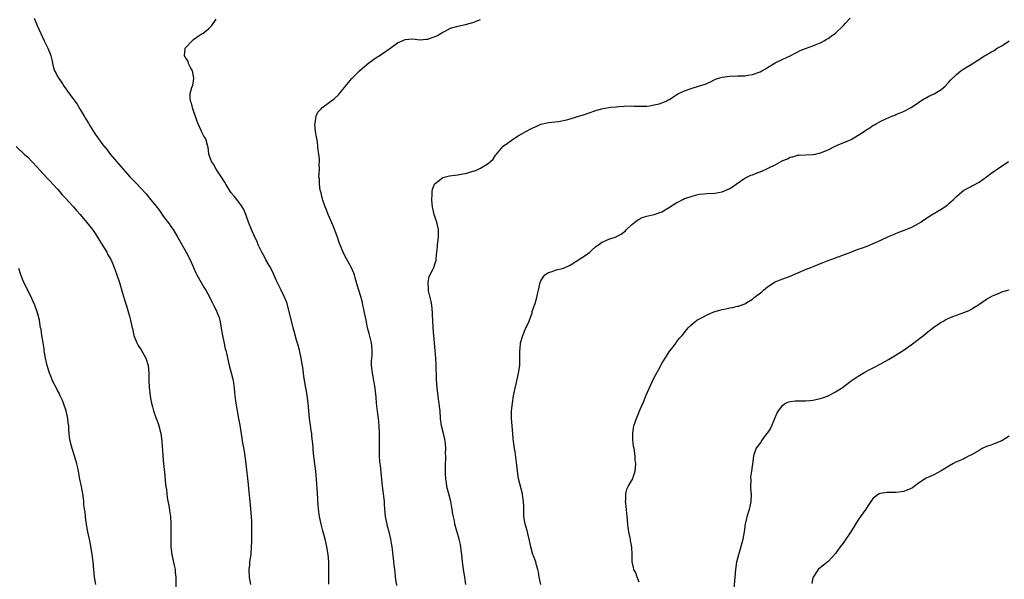
# Model space of a CAD drawing. Units: inches. Extents: x 2547000 to 2550000, y 1551000 to 1554000.
# Drawn here: x 2547979 to 2548240, y 1553634 to 1553783 of the extents above; entities that cross this region are included whole.
import ezdxf

# ---------------------------------------------------------------- set-up
doc = ezdxf.new("R2010")
doc.units = ezdxf.units.IN
doc.header["$MEASUREMENT"] = 0
doc.layers.add('LD25471551_10ft', color=73, linetype='Continuous')

msp = doc.modelspace()

# ---------------------------------------------------------------- linework, layer by layer
at = {"layer": 'LD25471551_10ft'}
for points, elevation in [([(2547982.8, 1553783), (2547983.61, 1553781), (2547985.49, 1553777), (2547985.94, 1553775.94), (2547986.43, 1553775), (2547987, 1553773.55), (2547987.18, 1553773), (2547987.54, 1553771.54), (2547987.62, 1553771), (2547987.84, 1553770.16), (2547988.22, 1553769), (2547988.51, 1553768.51), (2547989, 1553767.56), (2547989.21, 1553767.21), (2547989.31, 1553767), (2547990.05, 1553766.05), (2547990.66, 1553765), (2547991, 1553764.48), (2547991.65, 1553763.65), (2547992.08, 1553763), (2547993, 1553761.71), (2547994.17, 1553760.17), (2547995, 1553758.82), (2547996.06, 1553757), (2547996.44, 1553756.44), (2547997.18, 1553755.18), (2547997.27, 1553755), (2547997.65, 1553754.35), (2547998.5, 1553753), (2547998.71, 1553752.71), (2547999, 1553752.26), (2547999.53, 1553751.53), (2547999.86, 1553751), (2548001, 1553749.46), (2548002.1, 1553748.1), (2548002.94, 1553747), (2548004.62, 1553745), (2548005.73, 1553743.73), (2548007, 1553742.25), (2548008.12, 1553741), (2548009.55, 1553739.55), (2548010.11, 1553739), (2548011, 1553738.09), (2548012.45, 1553736.45), (2548013.61, 1553735), (2548014.26, 1553734.26), (2548015, 1553733.25), (2548016.01, 1553732.01), (2548017, 1553730.56), (2548018.53, 1553728.53), (2548019, 1553727.82), (2548019.59, 1553727), (2548020.87, 1553724.87), (2548023.03, 1553721), (2548024.07, 1553719), (2548025, 1553716.92), (2548025.58, 1553715.58), (2548025.86, 1553715), (2548027.05, 1553713), (2548027.76, 1553711.76), (2548028.23, 1553711), (2548029.28, 1553709), (2548029.85, 1553707.85), (2548030.32, 1553707), (2548031, 1553705.67), (2548031.3, 1553705), (2548031.75, 1553703.75), (2548031.93, 1553703), (2548032.32, 1553701), (2548032.4, 1553700.4), (2548032.66, 1553699), (2548033, 1553697.26), (2548033.4, 1553695.4), (2548033.53, 1553695), (2548033.71, 1553694.29), (2548034.47, 1553691), (2548035, 1553689.05), (2548035.41, 1553687.41), (2548035.5, 1553687), (2548035.56, 1553686.44), (2548035.76, 1553685), (2548035.85, 1553683.85), (2548035.9, 1553683), (2548036.16, 1553681), (2548036.95, 1553676.95), (2548037.25, 1553675.25), (2548037.78, 1553671.78), (2548037.92, 1553671), (2548038.07, 1553670.07), (2548038.37, 1553668.37), (2548038.84, 1553665), (2548039.5, 1553659.5), (2548039.57, 1553658.43), (2548039.84, 1553655.84), (2548039.89, 1553655), (2548040.25, 1553651), (2548040.33, 1553649.67), (2548040.37, 1553648.37), (2548040.38, 1553647), (2548040.33, 1553645.67), (2548040.36, 1553644.36), (2548040.29, 1553643), (2548040.14, 1553641), (2548039.97, 1553639.97), (2548039.85, 1553639), (2548039.79, 1553638.21), (2548039.62, 1553637), (2548039.71, 1553635), (2548040.11, 1553633)], 7690), ([(2548060.84, 1553633.16), (2548060.8, 1553635), (2548060.81, 1553636.81), (2548060.8, 1553639), (2548060.66, 1553641), (2548060.32, 1553643), (2548059.88, 1553645), (2548059.27, 1553647.27), (2548058.79, 1553649), (2548058.36, 1553651), (2548058.1, 1553653), (2548057.99, 1553654.01), (2548057.93, 1553655), (2548057.91, 1553655.91), (2548057.71, 1553658.29), (2548057.65, 1553659.65), (2548057.37, 1553663), (2548057.14, 1553665), (2548056.84, 1553667), (2548056.65, 1553668.65), (2548056.64, 1553669.36), (2548056.5, 1553671), (2548056.33, 1553672.33), (2548056.29, 1553673), (2548056.19, 1553673.81), (2548055.85, 1553675.85), (2548055.7, 1553677), (2548055.33, 1553681), (2548055.07, 1553683.07), (2548054.79, 1553684.79), (2548054.74, 1553685), (2548054.51, 1553686.51), (2548054.22, 1553688.22), (2548054.15, 1553689), (2548054.03, 1553689.97), (2548053.43, 1553693.43), (2548053.05, 1553695.05), (2548052.63, 1553696.63), (2548052.29, 1553697.71), (2548051.72, 1553699.72), (2548051.39, 1553701), (2548050.45, 1553705), (2548049.67, 1553707.67), (2548049.12, 1553709.12), (2548048.23, 1553711), (2548047, 1553713.46), (2548045.92, 1553715.92), (2548045.2, 1553717.2), (2548045, 1553717.51), (2548044.14, 1553719), (2548043.77, 1553719.77), (2548043.06, 1553721), (2548042.16, 1553723), (2548041.83, 1553723.83), (2548041.22, 1553725), (2548040.31, 1553727), (2548039.55, 1553729), (2548038.86, 1553731), (2548038.28, 1553732.28), (2548037.89, 1553733), (2548037.54, 1553733.54), (2548036.44, 1553735), (2548035.8, 1553735.8), (2548035, 1553736.74), (2548034.8, 1553737), (2548033.54, 1553739), (2548033.36, 1553739.36), (2548033, 1553739.9), (2548032.62, 1553740.62), (2548030.98, 1553743), (2548030.28, 1553744.28), (2548029.77, 1553745), (2548029.08, 1553747), (2548028.85, 1553748.85), (2548028.82, 1553749), (2548028.24, 1553751), (2548027.73, 1553751.73), (2548027.15, 1553753), (2548027, 1553753.27), (2548026.25, 1553755), (2548025.91, 1553755.91), (2548024.83, 1553759), (2548024.45, 1553760.45), (2548024.23, 1553761), (2548024.14, 1553761.86), (2548024.14, 1553763), (2548024.59, 1553764.59), (2548024.78, 1553765.22), (2548025.04, 1553766.96), (2548025.04, 1553767.04), (2548024.69, 1553769), (2548024.27, 1553769.73), (2548023.69, 1553771), (2548023.57, 1553771.57), (2548023, 1553772.36), (2548022.76, 1553772.76), (2548022.57, 1553773), (2548022.82, 1553774.82), (2548022.83, 1553775), (2548023, 1553775.22), (2548024.65, 1553777), (2548025, 1553777.32), (2548025.98, 1553778.02), (2548027, 1553778.7), (2548027.21, 1553778.79), (2548027.56, 1553779), (2548029, 1553780.13), (2548029.82, 1553781), (2548031, 1553782.7)], 7680), ([(2548078.81, 1553632.81), (2548078.52, 1553635), (2548078.36, 1553636.36), (2548078.26, 1553637), (2548078.16, 1553638.16), (2548078.03, 1553639), (2548077.94, 1553639.94), (2548077.68, 1553642.32), (2548077.59, 1553643), (2548077.48, 1553643.48), (2548077.25, 1553645), (2548076.77, 1553647), (2548076.4, 1553648.4), (2548076.23, 1553649), (2548075.85, 1553651), (2548075.67, 1553653), (2548075.59, 1553654.41), (2548075.54, 1553655), (2548075.31, 1553657), (2548075.04, 1553659.04), (2548074.84, 1553660.84), (2548074.51, 1553664.51), (2548074.36, 1553665.64), (2548074.27, 1553667), (2548074.26, 1553668.26), (2548074.22, 1553669), (2548074.26, 1553671), (2548074.26, 1553673), (2548074.18, 1553675), (2548074.08, 1553676.08), (2548073.97, 1553677), (2548073.78, 1553678.22), (2548073.6, 1553679.6), (2548073.44, 1553681), (2548073.34, 1553682.66), (2548073.13, 1553685), (2548072.51, 1553688.51), (2548072.37, 1553689), (2548072.27, 1553689.73), (2548072.14, 1553691), (2548072.16, 1553692.17), (2548072.22, 1553693), (2548072.3, 1553693.7), (2548072.32, 1553695), (2548072.17, 1553696.17), (2548072.12, 1553697), (2548071.51, 1553699.51), (2548071.1, 1553701), (2548070.67, 1553703), (2548070.28, 1553705), (2548070.07, 1553705.93), (2548069.86, 1553707), (2548069.7, 1553707.7), (2548069.27, 1553709.27), (2548068.75, 1553711), (2548068.37, 1553712.37), (2548067.82, 1553714.19), (2548067.61, 1553715), (2548067.47, 1553715.47), (2548066.87, 1553716.87), (2548065.4, 1553719.4), (2548064.73, 1553720.73), (2548064.61, 1553721), (2548064.4, 1553721.6), (2548063.59, 1553723.59), (2548063.11, 1553725), (2548062, 1553728), (2548060.63, 1553731), (2548060.21, 1553732.21), (2548059.84, 1553733), (2548059.24, 1553734.76), (2548059.19, 1553735), (2548059.17, 1553735.17), (2548059, 1553735.73), (2548058.77, 1553736.77), (2548058.67, 1553737), (2548058.53, 1553737.47), (2548058.32, 1553739), (2548058.33, 1553740.33), (2548058.22, 1553741), (2548058.24, 1553741.76), (2548058.32, 1553743), (2548058.28, 1553744.28), (2548058.33, 1553745), (2548058.32, 1553745.68), (2548058.17, 1553747), (2548058.01, 1553748.01), (2548057.95, 1553749), (2548057.8, 1553750.2), (2548057.59, 1553751.59), (2548057.34, 1553753), (2548057.13, 1553754.87), (2548057.13, 1553755), (2548057.19, 1553755.19), (2548057.44, 1553757), (2548057.95, 1553758.05), (2548058.79, 1553759), (2548059, 1553759.21), (2548061, 1553760.72), (2548062.32, 1553761.68), (2548063.37, 1553762.63), (2548063.65, 1553763), (2548065, 1553764.61), (2548065.27, 1553765), (2548066.05, 1553765.95), (2548066.88, 1553767), (2548068.96, 1553769.04), (2548071, 1553770.75), (2548073, 1553772.25), (2548074.68, 1553773.32), (2548075.87, 1553774.13), (2548077, 1553774.93), (2548079, 1553776.4), (2548080.23, 1553777), (2548081, 1553777.32), (2548083, 1553777.47), (2548085, 1553777.25), (2548086.62, 1553777.38), (2548087, 1553777.38), (2548088.19, 1553777.81), (2548089, 1553778.08), (2548089.61, 1553778.39), (2548091, 1553779.23), (2548091.46, 1553779.46), (2548093, 1553780.28), (2548095, 1553780.85), (2548097, 1553781.26), (2548099, 1553781.84), (2548101, 1553782.59)], 7670), ([(2548097.09, 1553633), (2548096.81, 1553635), (2548096.47, 1553637), (2548096.2, 1553639), (2548096.05, 1553641), (2548095.88, 1553642.12), (2548095.79, 1553643), (2548095.66, 1553643.66), (2548095.3, 1553645), (2548094.37, 1553648.37), (2548094.23, 1553649), (2548094.07, 1553649.93), (2548093.67, 1553651.67), (2548093.5, 1553653), (2548093.4, 1553653.4), (2548093.11, 1553655), (2548092.66, 1553656.66), (2548092.1, 1553659), (2548091.98, 1553659.98), (2548091.81, 1553661), (2548091.72, 1553662.28), (2548091.7, 1553663), (2548091.71, 1553665), (2548091.77, 1553666.23), (2548091.77, 1553667), (2548091.74, 1553667.74), (2548091.78, 1553669), (2548091.7, 1553670.3), (2548091.63, 1553671), (2548091.54, 1553671.54), (2548091.22, 1553673), (2548090.68, 1553675), (2548090.39, 1553677), (2548090.27, 1553679), (2548090.16, 1553680.16), (2548090.06, 1553681), (2548089.88, 1553682.12), (2548089.7, 1553683.7), (2548089.51, 1553685), (2548089.33, 1553687.33), (2548089.23, 1553691.23), (2548089.12, 1553693), (2548088.65, 1553699), (2548088.48, 1553701), (2548088.34, 1553703), (2548088.28, 1553704.28), (2548088.27, 1553705), (2548088.09, 1553707), (2548087.94, 1553707.94), (2548087.25, 1553710.75), (2548087.22, 1553711), (2548087.25, 1553711.25), (2548087.1, 1553713), (2548087.42, 1553714.58), (2548088.27, 1553716.27), (2548088.59, 1553717), (2548089, 1553718.1), (2548089.23, 1553718.77), (2548089.26, 1553719), (2548089.27, 1553719.27), (2548089.45, 1553721), (2548089.57, 1553722.43), (2548089.6, 1553723), (2548089.85, 1553725), (2548089.86, 1553726.14), (2548089.9, 1553727), (2548089.45, 1553729), (2548089, 1553730.19), (2548088.74, 1553731), (2548088.26, 1553733), (2548088.15, 1553733.85), (2548088.07, 1553735), (2548088.21, 1553736.21), (2548088.21, 1553737), (2548088.32, 1553737.68), (2548088.84, 1553739), (2548089, 1553739.22), (2548089.8, 1553739.8), (2548091, 1553740.76), (2548091.76, 1553741), (2548092.76, 1553741.24), (2548095, 1553741.51), (2548096.28, 1553741.72), (2548097, 1553741.86), (2548097.93, 1553742.07), (2548099, 1553742.42), (2548099.46, 1553742.54), (2548100.46, 1553743), (2548101, 1553743.23), (2548101.69, 1553743.69), (2548103, 1553744.46), (2548103.62, 1553745), (2548104.32, 1553745.68), (2548105, 1553746.73), (2548105.14, 1553746.86), (2548105.24, 1553747), (2548107, 1553749.08), (2548108.12, 1553749.88), (2548109.75, 1553751), (2548111, 1553751.79), (2548113, 1553752.98), (2548114.31, 1553753.68), (2548115, 1553754.03), (2548115.69, 1553754.31), (2548117, 1553754.89), (2548117.42, 1553755), (2548119, 1553755.33), (2548121.6, 1553755.6), (2548123, 1553755.84), (2548124.13, 1553756.13), (2548127.01, 1553757), (2548128.51, 1553757.49), (2548129, 1553757.67), (2548130.01, 1553757.99), (2548131, 1553758.38), (2548131.51, 1553758.49), (2548133, 1553758.96), (2548135, 1553759.29), (2548135.37, 1553759.37), (2548137, 1553759.51), (2548137.6, 1553759.6), (2548139, 1553759.7), (2548141, 1553759.75), (2548141.7, 1553759.7), (2548143.63, 1553759.63), (2548145, 1553759.68), (2548145.75, 1553759.75), (2548147, 1553760), (2548148.32, 1553760.32), (2548149, 1553760.55), (2548150.11, 1553761), (2548150.69, 1553761.31), (2548151, 1553761.43), (2548151.91, 1553762.09), (2548153, 1553762.73), (2548153.16, 1553762.84), (2548153.45, 1553763), (2548155, 1553763.77), (2548157, 1553764.47), (2548159, 1553765.05), (2548160.47, 1553765.53), (2548161.85, 1553766.15), (2548163, 1553766.71), (2548163.2, 1553766.8), (2548163.78, 1553767), (2548165, 1553767.36), (2548167, 1553767.65), (2548169, 1553767.7), (2548169.7, 1553767.7), (2548171, 1553767.74), (2548171.84, 1553767.84), (2548173, 1553768.04), (2548175, 1553768.74), (2548175.48, 1553769), (2548176.41, 1553769.59), (2548177, 1553769.91), (2548179, 1553771.14), (2548181, 1553772.14), (2548182.95, 1553773), (2548184.31, 1553773.69), (2548185, 1553774.08), (2548185.63, 1553774.37), (2548187.05, 1553774.95), (2548189, 1553775.64), (2548190.07, 1553776.07), (2548191, 1553776.47), (2548192.01, 1553777), (2548192.62, 1553777.38), (2548193, 1553777.59), (2548193.81, 1553778.19), (2548195, 1553778.97), (2548197, 1553780.93), (2548197.62, 1553781.62), (2548198.84, 1553783)], 7660), ([(2548116.97, 1553633.03), (2548116.55, 1553635), (2548116.33, 1553636.33), (2548116.16, 1553637), (2548115.8, 1553638.2), (2548115.62, 1553639), (2548115.46, 1553639.46), (2548115, 1553640.61), (2548114.87, 1553641), (2548114.29, 1553643), (2548113.88, 1553645), (2548113.48, 1553646.52), (2548113.31, 1553647.31), (2548112.78, 1553649), (2548112.45, 1553651), (2548112.42, 1553652.42), (2548112.44, 1553653.56), (2548112.38, 1553655), (2548112.18, 1553656.18), (2548112.08, 1553657), (2548111.09, 1553661), (2548110.77, 1553663), (2548110.6, 1553664.6), (2548110.13, 1553668.13), (2548109.97, 1553669), (2548109.74, 1553671), (2548109.67, 1553671.67), (2548109.57, 1553673), (2548109.36, 1553675), (2548109.2, 1553677), (2548109.21, 1553679), (2548109.42, 1553681), (2548109.74, 1553683), (2548110.14, 1553685), (2548110.51, 1553686.51), (2548110.6, 1553687), (2548111.08, 1553689), (2548111.37, 1553691), (2548111.41, 1553693), (2548111.39, 1553694.61), (2548111.4, 1553695), (2548111.47, 1553695.47), (2548111.58, 1553697), (2548112.17, 1553699), (2548113.02, 1553701), (2548113.66, 1553702.34), (2548114.64, 1553705), (2548114.71, 1553705.29), (2548115, 1553706.31), (2548115.18, 1553706.82), (2548115.27, 1553707), (2548115.43, 1553707.43), (2548115.89, 1553709), (2548116.06, 1553709.94), (2548116.35, 1553711), (2548116.8, 1553713), (2548116.85, 1553713.15), (2548117, 1553713.45), (2548117.57, 1553714.43), (2548118.02, 1553715), (2548119, 1553715.68), (2548119.92, 1553715.92), (2548121, 1553716.33), (2548122.69, 1553716.69), (2548123, 1553716.78), (2548124.51, 1553717.49), (2548125, 1553717.71), (2548129, 1553720.32), (2548129.94, 1553721), (2548130.47, 1553721.53), (2548131.52, 1553722.48), (2548132.19, 1553723), (2548133, 1553723.59), (2548135, 1553724.44), (2548136.88, 1553725.12), (2548137, 1553725.19), (2548138.23, 1553725.77), (2548139, 1553726.43), (2548139.35, 1553726.65), (2548139.66, 1553727), (2548141, 1553728.24), (2548141.85, 1553729), (2548142.52, 1553729.48), (2548143, 1553729.77), (2548143.83, 1553730.17), (2548145, 1553730.52), (2548145.35, 1553730.65), (2548147, 1553730.99), (2548149, 1553731.72), (2548151, 1553732.89), (2548152.26, 1553733.74), (2548153, 1553734.18), (2548153.56, 1553734.44), (2548154.57, 1553735), (2548155, 1553735.2), (2548155.32, 1553735.32), (2548157, 1553735.87), (2548158.17, 1553736.17), (2548159, 1553736.33), (2548161, 1553736.52), (2548163, 1553736.64), (2548165, 1553737.01), (2548166.43, 1553737.57), (2548167, 1553737.86), (2548167.72, 1553738.28), (2548168.69, 1553739), (2548171, 1553740.6), (2548171.68, 1553741), (2548172.6, 1553741.4), (2548173, 1553741.53), (2548173.82, 1553741.82), (2548175.52, 1553742.48), (2548177, 1553743.16), (2548177.35, 1553743.35), (2548179, 1553744.18), (2548180.84, 1553745.16), (2548181, 1553745.26), (2548182.26, 1553745.74), (2548183, 1553746.14), (2548183.7, 1553746.3), (2548185, 1553746.67), (2548185.3, 1553746.7), (2548187.17, 1553746.83), (2548189.1, 1553746.9), (2548189.67, 1553747), (2548191, 1553747.28), (2548193, 1553748.11), (2548194.92, 1553749.08), (2548196.33, 1553749.67), (2548197, 1553749.92), (2548199.12, 1553750.88), (2548201, 1553751.95), (2548202.57, 1553753), (2548203, 1553753.31), (2548204.04, 1553753.96), (2548205, 1553754.6), (2548205.28, 1553754.72), (2548205.74, 1553755), (2548207, 1553755.66), (2548208.31, 1553756.31), (2548209.91, 1553757), (2548210.7, 1553757.3), (2548211, 1553757.45), (2548212.12, 1553757.88), (2548213, 1553758.28), (2548215, 1553759.31), (2548217, 1553760.62), (2548218.41, 1553761.59), (2548219, 1553761.89), (2548219.72, 1553762.28), (2548221.08, 1553762.92), (2548223, 1553764.11), (2548224.03, 1553765), (2548225, 1553766.02), (2548225.46, 1553766.54), (2548227, 1553768.09), (2548228.18, 1553769), (2548228.66, 1553769.34), (2548229, 1553769.55), (2548231.16, 1553770.84), (2548234.48, 1553773), (2548235, 1553773.29), (2548236.07, 1553773.93), (2548237, 1553774.45), (2548237.83, 1553775), (2548239, 1553775.67), (2548241, 1553776.97)], 7650), ([(2547978.06, 1553749), (2547980.2, 1553747), (2547981, 1553746.23), (2547982.23, 1553745), (2547983.56, 1553743.56), (2547985, 1553741.94), (2547986.4, 1553740.4), (2547987, 1553739.82), (2547987.75, 1553739), (2547989, 1553737.69), (2547989.6, 1553737), (2547990.23, 1553736.23), (2547991, 1553735.44), (2547993, 1553733.23), (2547993.22, 1553733), (2547994.05, 1553732.05), (2547995, 1553731), (2547996.69, 1553729), (2547998.24, 1553727), (2547999, 1553725.92), (2547999.59, 1553725), (2548000.11, 1553724.11), (2548001, 1553722.71), (2548002.01, 1553721), (2548002.34, 1553720.34), (2548003, 1553719.23), (2548003.13, 1553719), (2548003.24, 1553718.76), (2548003.99, 1553717), (2548004.25, 1553716.25), (2548004.72, 1553715), (2548005.37, 1553713), (2548006.2, 1553710.2), (2548006.54, 1553709), (2548006.66, 1553708.66), (2548007.21, 1553706.79), (2548007.78, 1553705), (2548008.06, 1553704.06), (2548008.34, 1553703), (2548008.69, 1553701.31), (2548008.81, 1553700.81), (2548009.19, 1553699), (2548009.97, 1553697), (2548010.35, 1553696.35), (2548011.12, 1553695.12), (2548012.34, 1553693), (2548012.99, 1553691), (2548013.17, 1553689), (2548013.19, 1553687.19), (2548013.21, 1553687), (2548013.29, 1553685.29), (2548013.55, 1553683), (2548013.63, 1553682.37), (2548013.87, 1553681), (2548014.11, 1553680.11), (2548014.38, 1553679), (2548015, 1553677.29), (2548015.64, 1553675.64), (2548015.82, 1553675), (2548016.3, 1553673), (2548016.59, 1553671), (2548016.72, 1553669.28), (2548016.78, 1553668.78), (2548016.9, 1553667), (2548017.09, 1553665), (2548017.34, 1553662.66), (2548017.62, 1553659.62), (2548017.69, 1553659), (2548017.81, 1553658.19), (2548018.04, 1553656.04), (2548018.54, 1553653.46), (2548018.64, 1553652.64), (2548018.88, 1553651), (2548019.01, 1553649), (2548019.03, 1553647), (2548018.98, 1553645.02), (2548019.01, 1553643), (2548019.25, 1553641), (2548019.91, 1553638.09), (2548020.13, 1553637), (2548020.18, 1553636.18), (2548020.31, 1553635), (2548020.28, 1553632.28)], 7700), ([(2548143, 1553633.63), (2548142.45, 1553635), (2548142.1, 1553636.1), (2548141.62, 1553637), (2548141.54, 1553637.54), (2548141.14, 1553639), (2548141.12, 1553641), (2548141.06, 1553642.94), (2548140.72, 1553644.72), (2548140.7, 1553645), (2548140.64, 1553645.36), (2548140.28, 1553647), (2548140.11, 1553648.11), (2548140.01, 1553649), (2548139.82, 1553651), (2548139.43, 1553654.57), (2548139.41, 1553655), (2548139.49, 1553655.49), (2548139.46, 1553657), (2548139.73, 1553658.27), (2548140.12, 1553659), (2548141, 1553660.52), (2548141.32, 1553661), (2548141.44, 1553661.44), (2548141.98, 1553663), (2548142.05, 1553664.05), (2548142.08, 1553665), (2548141.96, 1553666.04), (2548141.92, 1553667), (2548141.66, 1553669), (2548141.54, 1553669.54), (2548141.33, 1553671.33), (2548141.28, 1553673), (2548141.53, 1553674.47), (2548141.57, 1553675), (2548142.25, 1553677), (2548143.18, 1553679.18), (2548144.29, 1553681.71), (2548144.79, 1553683), (2548146.07, 1553685.93), (2548147, 1553687.84), (2548148.09, 1553689.91), (2548149, 1553691.54), (2548149.87, 1553693), (2548151.11, 1553694.89), (2548151.21, 1553695), (2548152, 1553696), (2548152.76, 1553697), (2548153, 1553697.35), (2548153.71, 1553698.29), (2548154.35, 1553699), (2548155, 1553699.76), (2548155.94, 1553701), (2548156.47, 1553701.53), (2548157, 1553701.92), (2548158.31, 1553703), (2548159, 1553703.4), (2548159.82, 1553703.82), (2548161, 1553704.46), (2548162.78, 1553705.23), (2548164.32, 1553705.68), (2548165, 1553705.85), (2548165.98, 1553706.02), (2548167, 1553706.27), (2548167.67, 1553706.33), (2548169, 1553706.69), (2548169.27, 1553706.73), (2548171, 1553707.34), (2548171.99, 1553707.99), (2548173, 1553708.59), (2548173.46, 1553709), (2548175.45, 1553710.55), (2548175.95, 1553711), (2548177, 1553711.84), (2548178.74, 1553713), (2548179, 1553713.15), (2548180.32, 1553713.68), (2548183, 1553714.65), (2548187, 1553716.41), (2548188.43, 1553717), (2548189.34, 1553717.34), (2548191, 1553718.01), (2548191.68, 1553718.32), (2548193, 1553718.77), (2548195, 1553719.5), (2548199, 1553721.04), (2548201, 1553721.77), (2548201.91, 1553722.09), (2548203.38, 1553722.62), (2548205, 1553723.29), (2548207, 1553724.21), (2548209, 1553725.16), (2548210.32, 1553725.68), (2548211, 1553725.99), (2548211.71, 1553726.29), (2548213, 1553726.73), (2548213.64, 1553727), (2548215, 1553727.54), (2548216.15, 1553728.15), (2548217, 1553728.62), (2548217.56, 1553729), (2548218.4, 1553729.6), (2548219.63, 1553730.37), (2548220.59, 1553731), (2548221.63, 1553731.64), (2548223, 1553732.41), (2548223.9, 1553733), (2548224.53, 1553733.47), (2548225, 1553733.9), (2548225.61, 1553734.39), (2548226.25, 1553735), (2548227, 1553735.76), (2548228.46, 1553737), (2548229, 1553737.41), (2548230, 1553738), (2548233, 1553739.56), (2548235, 1553740.95), (2548236.13, 1553741.87), (2548237, 1553742.45), (2548237.75, 1553743), (2548240.83, 1553745)], 7640), ([(2547999.09, 1553633), (2547998.82, 1553635), (2547998.63, 1553637), (2547998.41, 1553639), (2547998.12, 1553641), (2547997.68, 1553643.68), (2547997.42, 1553645), (2547997.36, 1553645.36), (2547997, 1553647), (2547996.58, 1553649.42), (2547996.37, 1553651), (2547996.27, 1553652.27), (2547996.14, 1553653), (2547995.99, 1553654.01), (2547995.94, 1553655), (2547995.87, 1553655.87), (2547995.71, 1553657), (2547995.35, 1553659), (2547994.93, 1553660.93), (2547994.52, 1553663), (2547994.25, 1553664.25), (2547994.1, 1553665), (2547993.41, 1553667.41), (2547992.85, 1553669), (2547992.3, 1553671), (2547992.12, 1553672.12), (2547992.03, 1553673), (2547992.02, 1553673.98), (2547991.94, 1553675), (2547991.82, 1553675.82), (2547991.75, 1553677), (2547991.31, 1553679), (2547990.61, 1553681), (2547990.28, 1553681.72), (2547989.72, 1553683), (2547989.49, 1553683.49), (2547989, 1553684.39), (2547988.81, 1553684.81), (2547987.7, 1553687), (2547987.48, 1553687.48), (2547987, 1553688.62), (2547986.86, 1553689), (2547986.28, 1553691), (2547985.83, 1553693), (2547985.56, 1553694.44), (2547985.48, 1553695), (2547985.44, 1553695.44), (2547985.16, 1553697), (2547984.85, 1553699), (2547984.63, 1553700.63), (2547984.52, 1553701), (2547984.4, 1553701.6), (2547984.18, 1553703), (2547983.72, 1553705), (2547982.96, 1553707), (2547982.33, 1553708.33), (2547982.06, 1553709), (2547981, 1553711.05), (2547980.39, 1553712.39), (2547980.09, 1553713), (2547979.3, 1553715), (2547978.72, 1553716.72)], 7710), ([(2548168.02, 1553629.98), (2548168.38, 1553635), (2548168.58, 1553637), (2548168.9, 1553639), (2548169.37, 1553641), (2548169.76, 1553642.24), (2548170.51, 1553645), (2548170.89, 1553647), (2548171.18, 1553649), (2548171.5, 1553650.5), (2548171.62, 1553651), (2548172.22, 1553653), (2548172.35, 1553653.65), (2548172.66, 1553655), (2548172.72, 1553656.72), (2548172.71, 1553657), (2548172.67, 1553657.33), (2548172.58, 1553659), (2548172.65, 1553660.65), (2548172.57, 1553661.43), (2548172.84, 1553663), (2548173, 1553664.36), (2548173.1, 1553665), (2548173.35, 1553667), (2548173.46, 1553667.46), (2548174.01, 1553669), (2548175.26, 1553670.74), (2548175.37, 1553671), (2548176.48, 1553672.48), (2548176.94, 1553673.06), (2548177.74, 1553674.26), (2548179.55, 1553678.45), (2548179.88, 1553679), (2548181, 1553680.54), (2548181.78, 1553681), (2548182.59, 1553681.41), (2548183, 1553681.51), (2548184.33, 1553681.67), (2548185, 1553681.65), (2548186.3, 1553681.7), (2548187, 1553681.67), (2548188.21, 1553681.79), (2548189, 1553681.85), (2548191, 1553682.3), (2548191.53, 1553682.47), (2548193, 1553683.02), (2548195, 1553684.07), (2548196.54, 1553685), (2548196.81, 1553685.19), (2548199.16, 1553687), (2548201, 1553688.22), (2548202.75, 1553689.25), (2548204.04, 1553689.96), (2548205, 1553690.44), (2548207, 1553691.49), (2548209, 1553692.63), (2548212.88, 1553695), (2548215, 1553696.49), (2548217.6, 1553698.4), (2548218.3, 1553699), (2548219, 1553699.57), (2548221, 1553701.15), (2548223, 1553702.47), (2548223.37, 1553702.63), (2548223.92, 1553703), (2548225, 1553703.58), (2548226.02, 1553704.02), (2548227, 1553704.38), (2548228.97, 1553705.03), (2548230.39, 1553705.61), (2548231, 1553705.93), (2548231.65, 1553706.34), (2548232.68, 1553707), (2548235, 1553708.54), (2548235.79, 1553709), (2548236.54, 1553709.46), (2548237, 1553709.67), (2548238.1, 1553710.1), (2548239, 1553710.48), (2548241, 1553711.07)], 7630), ([(2548241, 1553672.29), (2548239, 1553671.04), (2548237, 1553670.27), (2548236.11, 1553669.89), (2548235, 1553669.53), (2548233.83, 1553669), (2548233, 1553668.55), (2548231, 1553667.4), (2548230.16, 1553667), (2548229.43, 1553666.57), (2548229, 1553666.35), (2548226.69, 1553665.31), (2548226.08, 1553665), (2548225, 1553664.37), (2548223, 1553663.14), (2548221, 1553662.1), (2548220.26, 1553661.74), (2548219, 1553661.18), (2548217, 1553659.9), (2548215.83, 1553659), (2548215.33, 1553658.67), (2548213.97, 1553658.03), (2548213, 1553657.7), (2548212.43, 1553657.57), (2548211, 1553657.42), (2548208.61, 1553657.39), (2548206.86, 1553657.15), (2548206.58, 1553657), (2548205, 1553655.87), (2548204.35, 1553655), (2548203.79, 1553654.21), (2548203.04, 1553653), (2548201.62, 1553651), (2548201, 1553650.19), (2548200.53, 1553649.47), (2548200.28, 1553649), (2548199.08, 1553647), (2548197.74, 1553645), (2548197, 1553643.96), (2548196.25, 1553643), (2548195, 1553641.23), (2548193, 1553639.1), (2548191.81, 1553638.19), (2548191, 1553637.52), (2548190.43, 1553637), (2548189.06, 1553635), (2548189, 1553634.78), (2548188.71, 1553633.29)], 7620)]:
    msp.add_lwpolyline(points, dxfattribs=dict(at, elevation=elevation))

doc.saveas('drawing.dxf')
